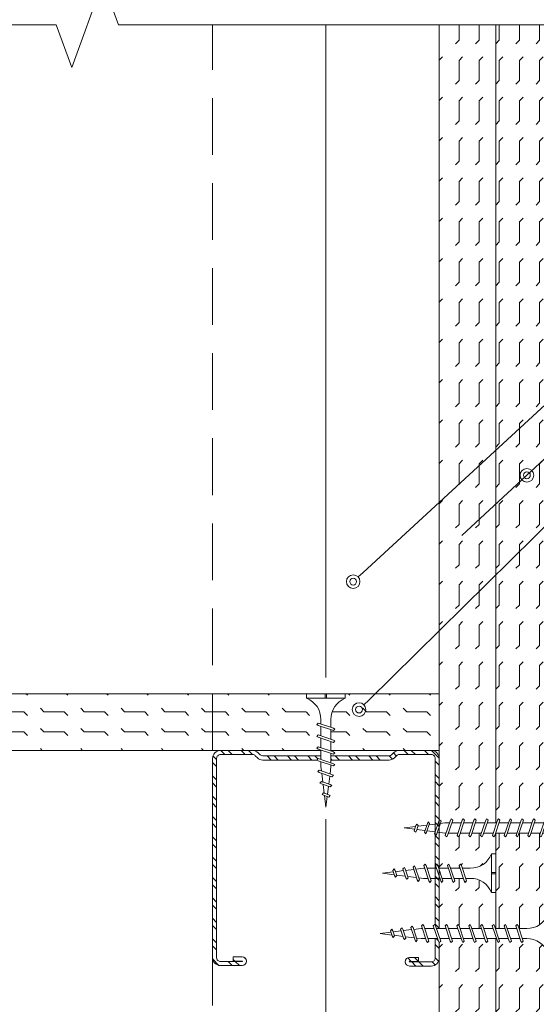
# Model space of a CAD drawing. Units: millimetres. Extents: x 638 to 18977, y 1301 to 8337.
# Drawn here: x 9451 to 9565, y 3447 to 3664 of the extents above; entities that cross this region are included whole.
import ezdxf
from ezdxf import colors
from ezdxf.entities.mleader import LeaderData, LeaderLine
from ezdxf.math import Vec2, Vec3

# ---------------------------------------------------------------- set-up
doc = ezdxf.new("R2010")
doc.units = ezdxf.units.MM
doc.linetypes.add('DASHED2', pattern=[0.375, 0.25, -0.125])
doc.layers.get('0').update_dxf_attribs({"lineweight": 0})
for name, color, linetype, lineweight in [('ABS_AlçıLevha', 7, 'Continuous', 13), ('ABS_Hatch_INTREME', 61, 'Continuous', 0), ('ABS_Insulation', 40, 'BATTING', 0), ('ABS_Kesik', 151, 'DASHED2', 5), ('ABS_Multileader', 41, 'Continuous', 0), ('ABS_Profil_C', 151, 'Continuous', 0), ('ABS_Sembol_2', 8, 'Continuous', 0), ('ABS_Vida', 251, 'Continuous', 0)]:
    doc.layers.add(name, color=color, linetype=linetype, lineweight=lineweight)
doc.styles.add('century gothic', font='GOTHIC.TTF')
doc.linetypes.add('BATTING', pattern='A,0.00254,-2.54,[134,ltypeshp.shx,S=2.54,R=0,X=-2.54,Y=0],-5.08,[134,ltypeshp.shx,S=2.54,R=180,X=2.54,Y=0],-2.54', length=10.16254)
pattern_1 = [(0, (10.35496, 0), (0, 0.4445), [0.4445, -0.4445]), (45, (10.79946, 0), (0, 0.4445), [0.111125, -0.406368, 0.111125, -0.628618])]

# ---------------------------------------------------------------- blocks, each defined once
blk = doc.blocks.new('*U205')
at = {"layer": 'ABS_Hatch_INTREME'}
h = blk.add_hatch(dxfattribs=at)
h.set_pattern_fill('FLEX', color=256, scale=0.07, style=0)
h.set_pattern_definition(pattern_1)
h.paths.add_polyline_path([(47.726, 1.25), (16.964, 1.25), (16.964, 0), (48.426, 0), (48.426, 1.1)])
at = {"layer": 'ABS_AlçıLevha'}
blk.add_lwpolyline([(47.726, 1.25), (16.964, 1.25), (16.964, 0), (48.426, 0), (48.426, 1.1)], close=True, dxfattribs=at)
blk = doc.blocks.new('DLS_Kesik')
blk.add_wipeout([(-13.876, 0), (18.294, 0), (18.294, -4.948), (-13.876, -4.948)])
blk.add_lwpolyline([(-13.876, 0), (-3.679, 0), (2.424, 0), (2.834, -1.126), (3.653, 1.126), (4.063, 0), (18.294, 0)])
blk = doc.blocks.new('DLS_Vida_Borazan_25')
blk.add_wipeout([(2.5, -0.425), (2.264, -0.454), (2.276, -0.488), (2.244, -0.52), (2.226, -0.488), (2.217, -0.46), (2.039, -0.483), (2.052, -0.521), (2.02, -0.553), (2.002, -0.521), (1.991, -0.489), (1.813, -0.511), (1.829, -0.558), (1.797, -0.59), (1.779, -0.558), (1.765, -0.517), (1.6, -0.537), (1.572, -0.537), (1.591, -0.594), (1.56, -0.625), (1.541, -0.594), (1.523, -0.537), (1.312, -0.537), (1.331, -0.594), (1.3, -0.625), (1.281, -0.594), (1.263, -0.537), (1.052, -0.537), (1.071, -0.594), (1.04, -0.625), (1.021, -0.594), (1.003, -0.537), (0.792, -0.537), (0.811, -0.594), (0.78, -0.625), (0.761, -0.594), (0.743, -0.537), (0.558, -0.537), (0.533, -0.538), (0.514, -0.539), (0.492, -0.542), (0.467, -0.546), (0.449, -0.55), (0.428, -0.555), (0.4, -0.564), (0.373, -0.573), (0.331, -0.591), (0.298, -0.612), (0.249, -0.646), (0.196, -0.695), (0.152, -0.75), (0.116, -0.815), (0.1, -0.85), (0, -0.85), (0, -0.439), (0.1, -0.439), (0.1, -0.411), (0, -0.411), (0, 0), (0.1, 0), (0.112, -0.031), (0.134, -0.073), (0.164, -0.116), (0.204, -0.164), (0.246, -0.201), (0.286, -0.231), (0.334, -0.26), (0.382, -0.281), (0.428, -0.296), (0.469, -0.306), (0.504, -0.311), (0.566, -0.313), (0.667, -0.313), (0.648, -0.257), (0.68, -0.225), (0.698, -0.257), (0.717, -0.313), (0.927, -0.313), (0.908, -0.257), (0.94, -0.225), (0.958, -0.257), (0.977, -0.313), (1.187, -0.313), (1.168, -0.257), (1.2, -0.225), (1.218, -0.257), (1.237, -0.313), (1.447, -0.313), (1.428, -0.257), (1.46, -0.225), (1.478, -0.257), (1.497, -0.313), (1.6, -0.313), (1.7, -0.325), (1.685, -0.278), (1.716, -0.246), (1.734, -0.278), (1.752, -0.332), (1.946, -0.356), (1.936, -0.325), (1.967, -0.293), (1.985, -0.325), (1.998, -0.362), (2.192, -0.386), (2.187, -0.372), (2.218, -0.34), (2.237, -0.372), (2.244, -0.393)])
for p, q in [((0, 0), (0.1, 0)), ((0.1, 0), (0.1, -0.85)), ((0, 0), (0, -0.411)), ((0, -0.411), (0.1, -0.411)), ((0.558, -0.313), (0.667, -0.313)), ((0.566, -0.313), (0.667, -0.313)), ((0.648, -0.257), (0.68, -0.225)), ((0.68, -0.225), (0.648, -0.257)), ((0.648, -0.257), (0.761, -0.594)), ((0.68, -0.225), (0.698, -0.257)), ((0.68, -0.225), (0.698, -0.257)), ((0.698, -0.257), (0.811, -0.594)), ((0.717, -0.313), (0.927, -0.313)), ((0.94, -0.225), (0.908, -0.257)), ((0.908, -0.257), (1.021, -0.594)), ((0.94, -0.225), (0.958, -0.257)), ((0.94, -0.225), (0.958, -0.257)), ((0.958, -0.257), (1.071, -0.594)), ((0.977, -0.313), (1.187, -0.313)), ((1.168, -0.257), (1.2, -0.225)), ((1.168, -0.257), (1.281, -0.594)), ((1.2, -0.225), (1.218, -0.257)), ((1.218, -0.257), (1.331, -0.594)), ((1.237, -0.313), (1.447, -0.313)), ((1.46, -0.225), (1.428, -0.257)), ((1.428, -0.257), (1.541, -0.594)), ((1.46, -0.225), (1.478, -0.257)), ((1.46, -0.225), (1.478, -0.257)), ((1.478, -0.257), (1.591, -0.594)), ((1.497, -0.313), (1.6, -0.313)), ((1.6, -0.313), (1.7, -0.325)), ((1.6, -0.313), (1.7, -0.325)), ((1.685, -0.278), (1.716, -0.246)), ((1.716, -0.246), (1.685, -0.278)), ((1.685, -0.278), (1.779, -0.558)), ((1.716, -0.246), (1.734, -0.278)), ((1.734, -0.278), (1.829, -0.558)), ((1.752, -0.332), (1.946, -0.356)), ((1.936, -0.325), (1.967, -0.293)), ((1.967, -0.293), (1.936, -0.325)), ((1.946, -0.356), (1.936, -0.325)), ((1.936, -0.325), (2.002, -0.521)), ((1.967, -0.293), (1.985, -0.325)), ((1.967, -0.293), (1.985, -0.325)), ((1.985, -0.325), (2.052, -0.521)), ((1.998, -0.362), (2.192, -0.386)), ((2.187, -0.372), (2.218, -0.34)), ((2.218, -0.34), (2.187, -0.372)), ((2.192, -0.386), (2.187, -0.372)), ((2.187, -0.372), (2.226, -0.488)), ((2.218, -0.34), (2.237, -0.372)), ((2.237, -0.372), (2.276, -0.488)), ((2.244, -0.393), (2.5, -0.425)), ((2.5, -0.425), (2.264, -0.454)), ((0, -0.439), (0, -0.85)), ((0, -0.439), (0.1, -0.439)), ((0.743, -0.537), (0.566, -0.537)), ((0.78, -0.625), (0.761, -0.594)), ((0.78, -0.625), (0.761, -0.594)), ((0.78, -0.625), (0.811, -0.594)), ((0.792, -0.537), (1.003, -0.537)), ((1.021, -0.594), (1.003, -0.537)), ((1.04, -0.625), (1.021, -0.594)), ((1.04, -0.625), (1.021, -0.594)), ((1.071, -0.594), (1.04, -0.625)), ((1.263, -0.537), (1.052, -0.537)), ((1.3, -0.625), (1.281, -0.594)), ((1.3, -0.625), (1.331, -0.594)), ((1.523, -0.537), (1.312, -0.537)), ((1.56, -0.625), (1.541, -0.594)), ((1.56, -0.625), (1.541, -0.594)), ((1.591, -0.594), (1.56, -0.625)), ((1.572, -0.537), (1.6, -0.537)), ((1.765, -0.517), (1.6, -0.537)), ((1.797, -0.59), (1.779, -0.558)), ((1.829, -0.558), (1.797, -0.59)), ((1.797, -0.59), (1.829, -0.558)), ((1.991, -0.489), (1.813, -0.511)), ((2.02, -0.553), (2.002, -0.521)), ((2.052, -0.521), (2.02, -0.553)), ((2.02, -0.553), (2.052, -0.521)), ((2.217, -0.46), (2.039, -0.483)), ((2.226, -0.488), (2.217, -0.46)), ((2.244, -0.52), (2.226, -0.488)), ((2.276, -0.488), (2.244, -0.52)), ((2.244, -0.52), (2.276, -0.488)), ((2.264, -0.454), (2.276, -0.488)), ((0, -0.85), (0.1, -0.85))]:
    blk.add_line(p, q)
for centre, start, end in [((0.558, 0.179), 201.3836, 270.9386), ((0.558, -1.029), 89.0607, 158.6164)]:
    blk.add_arc(centre, 0.492, start, end)
blk = doc.blocks.new('*U171')
at = {"layer": 'ABS_Hatch_INTREME'}
h = blk.add_hatch(dxfattribs=at)
h.set_pattern_fill('FLEX', color=256, scale=0.07, style=0)
h.set_pattern_definition(pattern_1)
h.paths.add_polyline_path([(47.726, 1.25), (16.964, 1.25), (16.964, 0), (48.426, 0), (48.426, 1.1)])
at = {"layer": 'ABS_AlçıLevha'}
blk.add_lwpolyline([(47.726, 1.25), (16.964, 1.25), (16.964, 0), (48.426, 0), (48.426, 1.1)], close=True, dxfattribs=at)
blk = doc.blocks.new('DLS_Vida_Borazan_38')
blk.add_wipeout([(0.1, 0), (0.126, -0.056), (0.178, -0.133), (0.25, -0.207), (0.321, -0.252), (0.385, -0.281), (0.437, -0.298), (0.499, -0.31), (0.571, -0.312), (0.743, -0.312), (0.761, -0.257), (0.78, -0.225), (0.811, -0.257), (0.792, -0.312), (1.003, -0.312), (1.021, -0.257), (1.04, -0.225), (1.071, -0.257), (1.052, -0.312), (1.263, -0.312), (1.281, -0.257), (1.3, -0.225), (1.331, -0.257), (1.331, -0.257), (1.312, -0.312), (1.523, -0.312), (1.541, -0.257), (1.56, -0.225), (1.591, -0.257), (1.572, -0.312), (1.783, -0.312), (1.801, -0.257), (1.82, -0.225), (1.851, -0.257), (1.832, -0.312), (2.043, -0.312), (2.061, -0.257), (2.08, -0.225), (2.111, -0.257), (2.092, -0.312), (2.303, -0.312), (2.321, -0.257), (2.34, -0.225), (2.371, -0.257), (2.352, -0.312), (2.563, -0.312), (2.581, -0.257), (2.6, -0.225), (2.631, -0.257), (2.612, -0.312), (2.823, -0.312), (2.841, -0.257), (2.86, -0.225), (2.891, -0.257), (2.872, -0.312), (2.9, -0.312), (3.065, -0.333), (3.079, -0.292), (3.097, -0.26), (3.129, -0.292), (3.113, -0.339), (3.291, -0.361), (3.302, -0.329), (3.32, -0.297), (3.352, -0.329), (3.339, -0.367), (3.517, -0.39), (3.526, -0.362), (3.544, -0.33), (3.576, -0.362), (3.564, -0.396), (3.8, -0.425), (3.544, -0.457), (3.537, -0.478), (3.518, -0.51), (3.487, -0.478), (3.492, -0.464), (3.298, -0.488), (3.285, -0.525), (3.267, -0.557), (3.236, -0.525), (3.246, -0.494), (3.052, -0.518), (3.034, -0.572), (3.016, -0.604), (2.985, -0.572), (3, -0.525), (2.9, -0.537), (2.797, -0.537), (2.778, -0.594), (2.76, -0.625), (2.728, -0.594), (2.747, -0.537), (2.537, -0.537), (2.518, -0.594), (2.5, -0.625), (2.468, -0.594), (2.487, -0.537), (2.277, -0.537), (2.258, -0.594), (2.24, -0.625), (2.208, -0.594), (2.227, -0.537), (2.017, -0.537), (1.998, -0.594), (1.98, -0.625), (1.948, -0.594), (1.967, -0.537), (1.757, -0.537), (1.738, -0.594), (1.72, -0.625), (1.688, -0.594), (1.707, -0.537), (1.497, -0.537), (1.478, -0.594), (1.46, -0.625), (1.428, -0.594), (1.447, -0.537), (1.237, -0.537), (1.218, -0.594), (1.2, -0.625), (1.168, -0.594), (1.187, -0.537), (0.977, -0.537), (0.958, -0.594), (0.94, -0.625), (0.908, -0.594), (0.927, -0.537), (0.717, -0.537), (0.698, -0.594), (0.68, -0.625), (0.648, -0.594), (0.667, -0.537), (0.57, -0.537), (0.512, -0.539), (0.44, -0.553), (0.375, -0.574), (0.316, -0.601), (0.258, -0.639), (0.216, -0.676), (0.174, -0.719), (0.133, -0.783), (0.1, -0.85), (0, -0.85), (0, -0.439), (0.1, -0.439), (0.1, -0.411), (0, -0.411), (0, 0)])
for p, q in [((0, -0.411), (0, 0)), ((0, 0), (0.1, 0)), ((0.1, -0.85), (0.1, 0)), ((0.1, -0.411), (0, -0.411)), ((0.571, -0.312), (0.743, -0.312)), ((0.648, -0.594), (0.761, -0.257)), ((0.698, -0.594), (0.811, -0.257)), ((0.78, -0.225), (0.761, -0.257)), ((0.78, -0.225), (0.811, -0.257)), ((0.792, -0.312), (1.003, -0.312)), ((0.908, -0.594), (1.021, -0.257)), ((0.958, -0.594), (1.071, -0.257)), ((1.04, -0.225), (1.021, -0.257)), ((1.04, -0.225), (1.071, -0.257)), ((1.052, -0.312), (1.263, -0.312)), ((1.168, -0.594), (1.281, -0.257)), ((1.218, -0.594), (1.331, -0.257)), ((1.3, -0.225), (1.281, -0.257)), ((1.3, -0.225), (1.331, -0.257)), ((1.312, -0.312), (1.523, -0.312)), ((1.428, -0.594), (1.541, -0.257)), ((1.478, -0.594), (1.591, -0.257)), ((1.56, -0.225), (1.541, -0.257)), ((1.56, -0.225), (1.591, -0.257)), ((1.572, -0.312), (1.783, -0.312)), ((1.688, -0.594), (1.801, -0.257)), ((1.738, -0.594), (1.851, -0.257)), ((1.82, -0.225), (1.801, -0.257)), ((1.82, -0.225), (1.851, -0.257)), ((1.832, -0.312), (2.043, -0.312)), ((1.948, -0.594), (2.061, -0.257)), ((1.998, -0.594), (2.111, -0.257)), ((2.08, -0.225), (2.061, -0.257)), ((2.08, -0.225), (2.111, -0.257)), ((2.092, -0.312), (2.303, -0.312)), ((2.208, -0.594), (2.321, -0.257)), ((2.258, -0.594), (2.371, -0.257)), ((2.34, -0.225), (2.321, -0.257)), ((2.34, -0.225), (2.371, -0.257)), ((2.352, -0.312), (2.563, -0.312)), ((2.468, -0.594), (2.581, -0.257)), ((2.518, -0.594), (2.631, -0.257)), ((2.6, -0.225), (2.581, -0.257)), ((2.6, -0.225), (2.631, -0.257)), ((2.612, -0.312), (2.823, -0.312)), ((2.728, -0.594), (2.841, -0.257)), ((2.778, -0.594), (2.891, -0.257)), ((2.86, -0.225), (2.841, -0.257)), ((2.86, -0.225), (2.891, -0.257)), ((2.872, -0.312), (2.9, -0.312)), ((3.065, -0.333), (2.9, -0.312)), ((2.985, -0.572), (3.079, -0.292)), ((3.034, -0.572), (3.129, -0.292)), ((3.097, -0.26), (3.079, -0.292)), ((3.097, -0.26), (3.129, -0.292)), ((3.291, -0.361), (3.113, -0.339)), ((3.236, -0.525), (3.302, -0.329)), ((3.285, -0.525), (3.352, -0.329)), ((3.32, -0.297), (3.302, -0.329)), ((3.32, -0.297), (3.352, -0.329)), ((3.517, -0.39), (3.339, -0.367)), ((3.487, -0.478), (3.526, -0.362)), ((3.544, -0.33), (3.526, -0.362)), ((3.537, -0.478), (3.576, -0.362)), ((3.544, -0.33), (3.576, -0.362)), ((3.544, -0.457), (3.8, -0.425)), ((3.8, -0.425), (3.564, -0.396)), ((0, -0.439), (0.1, -0.439)), ((0, -0.85), (0, -0.439)), ((0.68, -0.625), (0.648, -0.594)), ((0.68, -0.625), (0.698, -0.594)), ((0.94, -0.625), (0.908, -0.594)), ((0.94, -0.625), (0.958, -0.594)), ((1.2, -0.625), (1.168, -0.594)), ((1.2, -0.625), (1.218, -0.594)), ((1.46, -0.625), (1.428, -0.594)), ((1.46, -0.625), (1.478, -0.594)), ((1.72, -0.625), (1.688, -0.594)), ((1.72, -0.625), (1.738, -0.594)), ((1.98, -0.625), (1.948, -0.594)), ((1.98, -0.625), (1.998, -0.594)), ((2.24, -0.625), (2.208, -0.594)), ((2.24, -0.625), (2.258, -0.594)), ((2.5, -0.625), (2.468, -0.594)), ((2.5, -0.625), (2.518, -0.594)), ((2.76, -0.625), (2.728, -0.594)), ((2.76, -0.625), (2.778, -0.594)), ((2.9, -0.537), (3, -0.525)), ((3.016, -0.604), (2.985, -0.572)), ((3.016, -0.604), (3.034, -0.572)), ((3.052, -0.518), (3.246, -0.494)), ((3.267, -0.557), (3.236, -0.525)), ((3.267, -0.557), (3.285, -0.525)), ((3.298, -0.488), (3.492, -0.464)), ((3.518, -0.51), (3.487, -0.478)), ((3.518, -0.51), (3.537, -0.478)), ((0, -0.85), (0.1, -0.85))]:
    blk.add_line(p, q)
for points in [[(0.57, -0.537), (0.667, -0.537)], [(0.717, -0.537), (0.927, -0.537)], [(0.977, -0.537), (1.187, -0.537)], [(1.237, -0.537), (1.447, -0.537)], [(1.497, -0.537), (1.707, -0.537)], [(1.757, -0.537), (1.967, -0.537)], [(2.017, -0.537), (2.227, -0.537)], [(2.277, -0.537), (2.487, -0.537)], [(2.537, -0.537), (2.747, -0.537)], [(2.797, -0.537), (2.9, -0.537)]]:
    blk.add_lwpolyline(points)
for centre, radius, start, end in [((0.561, 0.183), 0.496, 201.6721, 271.2278), ((0.56, -1.032), 0.495, 88.8401, 158.3955)]:
    blk.add_arc(centre, radius, start, end)
blk = doc.blocks.new('_Origin2')
at = {"color": 0, "linetype": 'ByBlock', "lineweight": -2}
blk.add_line((-0.5, 0), (-1, 0), dxfattribs=at)
for radius in [0.5, 0.25]:
    blk.add_circle((0, 0), radius, dxfattribs=at)
blk = doc.blocks.new('DLS_Profil_DC50')
h = blk.add_hatch()
h.set_pattern_fill('STEEL', color=256, scale=0.1)
h.set_pattern_definition([(45, (-8.64336, -1.96185), (-0.224506, 0.224506), []), (45, (-8.64336, -1.8031), (-0.224506, 0.224506), [])])
edge = h.paths.add_edge_path()
edge.add_line((2.045, -4.43), (2.045, -4.52))
edge.add_line((2.045, -4.52), (1.845, -4.52))
edge.add_arc((1.845, -4.525), 0.005, 90, 270)
edge.add_line((1.845, -4.53), (2.325, -4.53))
edge.add_arc((2.325, -4.445), 0.085, 270, 360)
edge.add_line((2.41, -4.445), (2.41, -0.055))
edge.add_arc((2.325, -0.055), 0.085, 360, 450)
edge.add_line((2.325, 0.03), (1.617, 0.03))
edge.add_arc((1.617, -0.055), 0.085, 90, 135)
edge.add_line((1.557, 0.005), (1.51, -0.042))
edge.add_arc((1.394, 0.075), 0.165, 270, 315, ccw=False)
edge.add_line((1.394, -0.09), (-1.394, -0.09))
edge.add_arc((-1.394, 0.075), 0.165, 225, 270, ccw=False)
edge.add_line((-1.51, -0.042), (-1.557, 0.005))
edge.add_arc((-1.617, -0.055), 0.085, 45, 90)
edge.add_line((-1.617, 0.03), (-2.325, 0.03))
edge.add_arc((-2.325, -0.055), 0.085, 90, 180)
edge.add_line((-2.41, -0.055), (-2.41, -4.455))
edge.add_arc((-2.325, -4.455), 0.085, 180, 270)
edge.add_line((-2.325, -4.54), (-1.845, -4.54))
edge.add_arc((-1.845, -4.535), 0.005, 270, 450)
edge.add_line((-1.845, -4.53), (-2.045, -4.53))
edge.add_line((-2.045, -4.53), (-2.045, -4.44))
edge.add_line((-2.045, -4.44), (-1.845, -4.44))
edge.add_arc((-1.845, -4.535), 0.095, -90, 90, ccw=False)
edge.add_line((-1.845, -4.63), (-2.325, -4.63))
edge.add_arc((-2.325, -4.455), 0.175, 180, 270, ccw=False)
edge.add_line((-2.5, -4.455), (-2.5, -0.055))
edge.add_arc((-2.325, -0.055), 0.175, 90, 180, ccw=False)
edge.add_line((-2.325, 0.12), (-1.617, 0.12))
edge.add_arc((-1.617, -0.055), 0.175, 45, 90, ccw=False)
edge.add_line((-1.493, 0.069), (-1.447, 0.022))
edge.add_arc((-1.394, 0.075), 0.075, 225, 270)
edge.add_line((-1.394, 0), (1.394, 0))
edge.add_arc((1.394, 0.075), 0.075, 270, 315)
edge.add_line((1.447, 0.022), (1.493, 0.069))
edge.add_arc((1.617, -0.055), 0.175, 90, 135, ccw=False)
edge.add_line((1.617, 0.12), (2.325, 0.12))
edge.add_arc((2.325, -0.055), 0.175, 0, 90, ccw=False)
edge.add_line((2.5, -0.055), (2.5, -4.445))
edge.add_arc((2.325, -4.445), 0.175, -90, 0, ccw=False)
edge.add_line((2.325, -4.62), (1.845, -4.62))
edge.add_arc((1.845, -4.525), 0.095, 90, 270, ccw=False)
edge.add_line((1.845, -4.43), (2.045, -4.43))
blk.add_lwpolyline([(2.045, -4.43), (2.045, -4.52), (1.845, -4.52, 1), (1.845, -4.53), (2.325, -4.53, 0.414214), (2.41, -4.445), (2.41, -0.055, 0.414214), (2.325, 0.03), (1.617, 0.03, 0.198912), (1.557, 0.005), (1.51, -0.042, -0.198912), (1.394, -0.09), (-1.394, -0.09, -0.198912), (-1.51, -0.042), (-1.557, 0.005, 0.198912), (-1.617, 0.03), (-2.325, 0.03, 0.414214), (-2.41, -0.055), (-2.41, -4.455, 0.414214), (-2.325, -4.54), (-1.845, -4.54, 1), (-1.845, -4.53), (-2.045, -4.53), (-2.045, -4.44), (-1.845, -4.44, -1), (-1.845, -4.63), (-2.325, -4.63, -0.414214), (-2.5, -4.455), (-2.5, -0.055, -0.414214), (-2.325, 0.12), (-1.617, 0.12, -0.198912), (-1.493, 0.069), (-1.447, 0.022, 0.198912), (-1.394, 0), (1.394, 0, 0.198912), (1.447, 0.022), (1.493, 0.069, -0.198912), (1.617, 0.12), (2.325, 0.12, -0.414214), (2.5, -0.055), (2.5, -4.445, -0.414214), (2.325, -4.62), (1.845, -4.62, -1), (1.845, -4.43)], format="xyb", close=True)
blk = doc.blocks.new('*U336')
at = {"layer": 'ABS_Hatch_INTREME'}
h = blk.add_hatch(dxfattribs=at)
h.set_pattern_fill('FLEX', color=256, scale=0.07, style=0)
h.set_pattern_definition([(0, (-13.5982, 0), (0, 0.4445), [0.4445, -0.4445]), (45, (-13.1537, 0), (0, 0.4445), [0.111125, -0.406368, 0.111125, -0.628618])])
h.paths.add_polyline_path([(28.217, 1.25), (13.22, 1.25), (13.22, 0), (28.217, 0)])
at = {"layer": 'ABS_AlçıLevha'}
blk.add_lwpolyline([(28.217, 1.25), (13.22, 1.25), (13.22, 0), (28.217, 0)], close=True, dxfattribs=at)

msp = doc.modelspace()

# ---------------------------------------------------------------- linework, layer by layer
at = {"layer": 'ABS_Insulation', "ltscale": 2.3}
for points in [[(9518.5, 3519.14), (9518.5, 3675.32)], [(9518.5, 3360.63), (9518.5, 3487.92)]]:
    msp.add_lwpolyline(points, dxfattribs=at)
at = {"layer": 'ABS_Kesik', "ltscale": 50}
for p, q in [((9493.5, 3353.08), (9493.5, 3662.99)), ((9543.5, 3353.09), (9543.5, 3662.99))]:
    msp.add_line(p, q, dxfattribs=at)

# ---------------------------------------------------------------- block references
at = {"xscale": -10, "yscale": 10, "zscale": 10}
for name, p, rotation in [('*U205', (9543.5, 3186.5), 270), ('*U171', (9556, 3186.5), 270), ('*U336', (9261.33, 3515.53), 180)]:
    msp.add_blockref(name, p, dxfattribs=dict(at, rotation=rotation))

# ---------------------------------------------------------------- leaders
at = {"layer": 'ABS_Multileader'}
ml = msp.add_multileader_mtext('Standard', dxfattribs=at)
ml.set_content('\\A1;Cam yünü / taş yünü', color=256, style='century gothic')
ml.set_leader_properties(lineweight=13)
ml.set_arrow_properties(name='ORIGIN2')
ml.build(insert=Vec2(0, 0))
ml.multileader.update_dxf_attribs({"dogleg_length": 11.68, "arrow_head_size": 3})
ctx = ml.context
ctx.base_point, ctx.char_height, ctx.arrow_head_size, ctx.landing_gap_size, ctx.plane_origin = Vec3(9614.35, 3612.28), 6, 3, 1, Vec3(9569.55, 3585.28)
notes = []
notes.append((ctx, [(0, (1, 1, 0), (9602.67, 3612.28), (1, 0), 11.68, [(0, [(9524.52, 3540.25)], 0, [])])]))
ctx.mtext.insert, ctx.mtext.flow_direction = Vec3(9615.35, 3616.09), 5
ml = msp.add_multileader_mtext('Standard', dxfattribs=at)
ml.set_content('\\A1;{\\fCentury Gothic|b1|i0|c162|p34;INTREME FIT} (12,5 mm)', color=256, style='century gothic')
ml.set_leader_properties(lineweight=13)
ml.set_arrow_properties(name='ORIGIN2')
ml.build(insert=Vec2(0, 0))
ml.multileader.update_dxf_attribs({"dogleg_length": 11.68, "arrow_head_size": 3})
ctx = ml.context
ctx.base_point, ctx.char_height, ctx.arrow_head_size, ctx.landing_gap_size, ctx.plane_origin = Vec3(9614.35, 3600.8), 6, 3, 1, Vec3(9569.55, 3575.28)
notes.append((ctx, [(0, (1, 1, 0), (9602.67, 3600.8), (1, 0), 11.68, [(1, [(9562.83, 3563.68), (9548.49, 3550.4)], 0, [])])]))
ctx.mtext.insert, ctx.mtext.flow_direction = Vec3(9615.35, 3604.66), 5
ml = msp.add_multileader_mtext('Standard', dxfattribs=at)
ml.set_content('\\A1;Bağlantı parçası ', color=256, style='century gothic')
ml.set_leader_properties(lineweight=13)
ml.set_arrow_properties(name='ORIGIN2')
ml.build(insert=Vec2(0, 0))
ml.multileader.update_dxf_attribs({"dogleg_length": 11.68, "arrow_head_size": 3})
ctx = ml.context
ctx.base_point, ctx.char_height, ctx.arrow_head_size, ctx.landing_gap_size, ctx.plane_origin = Vec3(9614.35, 3587.71), 6, 3, 1, Vec3(9569.55, 3561.26)
notes.append((ctx, [(0, (1, 1, 0), (9602.67, 3587.71), (1, 0), 11.68, [(0, [(9525.81, 3512.05)], 0, [])])]))
ctx.mtext.insert, ctx.mtext.flow_direction = Vec3(9615.35, 3591.58), 5
for ctx, leaders in notes:
    for number, flags, end, landing, length, lines in leaders:
        leader = LeaderData()
        leader.index, (leader.has_last_leader_line, leader.has_dogleg_vector, leader.attachment_direction) = number, flags
        leader.last_leader_point, leader.dogleg_vector, leader.dogleg_length = Vec3(end), Vec3(landing), length
        for number, points, colour, breaks in lines:
            line = LeaderLine()
            line.index, line.vertices, line.color, line.breaks = number, Vec3.list(points), colors.encode_raw_color(colour), breaks
            leader.lines.append(line)
        ctx.leaders.append(leader)

# ---------------------------------------------------------------- next in the draw order: block references
at = {"layer": 'ABS_Sembol_2', "xscale": 8.3700864, "yscale": 8.3700864, "zscale": 8.3700864, "rotation": 180}
msp.add_blockref('DLS_Kesik', (9493.04, 3662.99), dxfattribs=at)
at = {"layer": 'ABS_Vida', "xscale": 10, "yscale": 10, "zscale": 10, "rotation": 180}
for name, p in [('DLS_Vida_Borazan_38', (9573.74, 3481.72)), ('DLS_Vida_Borazan_25', (9556, 3471.72))]:
    msp.add_blockref(name, p, dxfattribs=at)

# ---------------------------------------------------------------- next in the draw order: block references
at = {"layer": 'ABS_Profil_C', "xscale": -10, "yscale": 10, "zscale": 10}
msp.add_blockref('DLS_Profil_DC50', (9518.5, 3501.83), dxfattribs=at)

# ---------------------------------------------------------------- next in the draw order: block references
at = {"layer": 'ABS_Vida', "xscale": -10, "yscale": 10, "zscale": 10, "rotation": 90}
msp.add_blockref('DLS_Vida_Borazan_25', (9514.25, 3515.53), dxfattribs=at)
at = {"layer": 'ABS_Vida', "xscale": -10, "yscale": 10, "zscale": 10}
msp.add_blockref('DLS_Vida_Borazan_38', (9568.5, 3466.93), dxfattribs=at)

doc.saveas('drawing.dxf')
